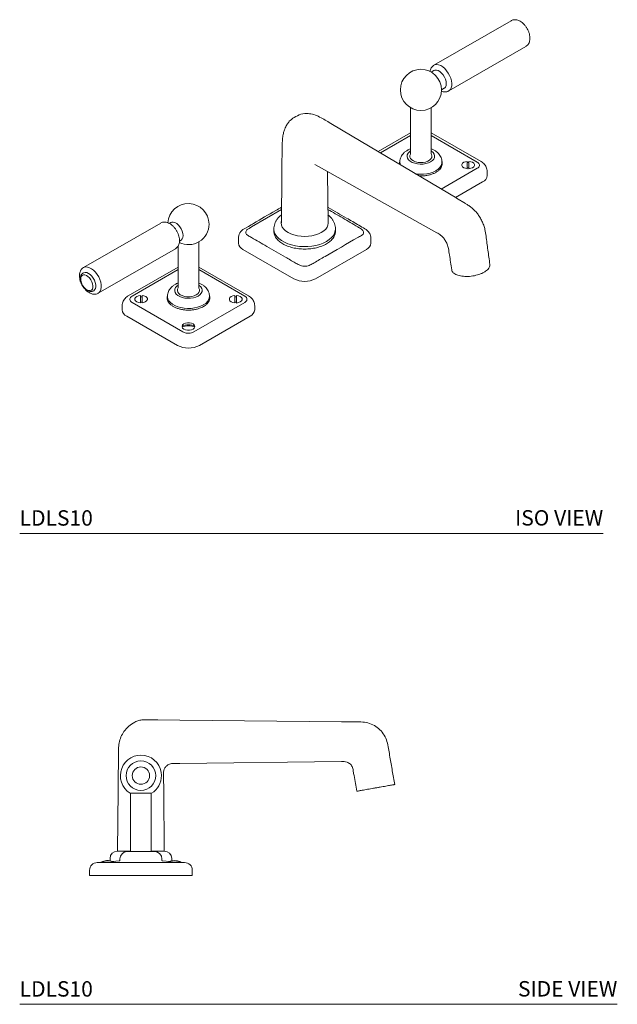
# Model space of a CAD drawing. Units: inches. Extents: x 2.1 to 38.5, y 14.4 to 38.4.
# Drawn here: x 24 to 38.5, y 14.4 to 38.4 of the extents above; entities that cross this region are included whole.
import ezdxf

# ---------------------------------------------------------------- set-up
doc = ezdxf.new("R2010")
doc.units = ezdxf.units.IN
doc.header["$MEASUREMENT"] = 0
doc.layers.add('A-PRODUCT', color=7, linetype='Continuous', lineweight=9)
doc.layers.add('WATERWORKS FITTINGS', color=7, linetype='Continuous', lineweight=9)
doc.styles.add('GOTHAM BOOK', font='GOTHMBOK.TTF', dxfattribs={"height": 0.5})

# ---------------------------------------------------------------- blocks, each defined once
blk = doc.blocks.new('L5LS10 SIDE')
at = {"layer": 'WATERWORKS FITTINGS', "linetype": 'Continuous', "lineweight": 15, "ltscale": 5}
for p, q in [((0.407, 3.786), (0.409, 3.786)), ((0.409, 3.786), (0.944, 3.781)), ((0.944, 3.781), (4.884, 3.738)), ((4.884, 3.738), (5.227, 3.738)), ((-0.557, 2.068), (-0.548, 3.077)), ((-0.548, 3.077), (-0.548, 3.077)), ((0.944, 2.726), (0.769, 2.724)), ((0.769, 2.724), (0.769, 2.724)), ((4.884, 2.77), (0.944, 2.726)), ((0.552, 2.399), (0.554, 2.068)), ((0.552, 2.399), (0.552, 2.399)), ((-0.57, 0.592), (-0.557, 2.068)), ((-0.261, 2), (0.259, 2)), ((-0.251, 2), (-0.251, 0.58)), ((0.249, 0.58), (0.249, 2)), ((0.554, 2.068), (0.567, 0.592)), ((-0.251, 0.592), (-0.574, 0.592)), ((0.333, 0.58), (-0.336, 0.58)), ((0.249, 0.592), (0.572, 0.592)), ((-0.969, 0.325), (-0.965, 0.32)), ((-0.656, 0.325), (-0.969, 0.325)), ((-0.875, 0.312), (0.875, 0.312)), ((-0.751, 0.415), (-0.751, 0.357)), ((-0.52, 0.359), (-0.7, 0.343)), ((-0.513, 0.403), (-0.513, 0.367)), ((0.511, 0.367), (0.511, 0.403)), ((0.716, 0.342), (0.52, 0.359)), ((0.968, 0.325), (0.677, 0.325)), ((0.749, 0.357), (0.749, 0.415)), ((0.965, 0.32), (0.968, 0.325)), ((-1.25, 0), (-1.25, 0.125)), ((-0.875, 0), (-1.25, 0)), ((0.875, 0), (-0.875, 0)), ((1.25, 0), (0.875, 0)), ((1.25, 0.125), (1.25, 0))]:
    blk.add_line(p, q, dxfattribs=at)
at = {"layer": 'WATERWORKS FITTINGS', "linetype": 'Continuous', "lineweight": 15, "ltscale": 25}
for radius in [0.36, 0.211]:
    blk.add_circle((-0.001, 2.428), radius, dxfattribs=at)
for centre, radius, start, end in [((-0.001, 2.428), 0.5, 0, 238.6889), ((-0.001, 2.428), 0.5, 301.3111, 0), ((-0.574, 0.415), 0.177, 90, 180), ((-0.336, 0.403), 0.177, 90, 180), ((0.333, 0.403), 0.177, 0, 90), ((0.572, 0.415), 0.177, 0, 90), ((-1.063, 0.125), 0.188, 90, 180), ((-0.812, 0.022), 0.34, 93.9798, 117.2918), ((-0.812, 0.022), 0.34, 62.7082, 93.9798), ((-0.522, 0.367), 0.00866, 283.5646, 357.447), ((0.45, 0.329), 0.0712, 26.9126, 31.4711), ((0.52, 0.366), 0.00781, 217.2246, 228.8914), ((0.52, 0.366), 0.00781, 228.8914, 269.5654), ((0.82, 0.069), 0.293, 81.4827, 119.2107), ((0.812, 0.022), 0.34, 62.7082, 81.391), ((1.062, 0.125), 0.188, 0, 90)]:
    blk.add_arc(centre, radius, start, end, dxfattribs=at)
at = {"layer": 'WATERWORKS FITTINGS', "linetype": 'Continuous', "lineweight": 15, "ltscale": 5}
for points, knots in [([(-0.548, 3.077), (-0.544, 3.127), (-0.538, 3.227), (-0.49, 3.371), (-0.413, 3.509), (-0.302, 3.638), (-0.202, 3.701), (-0.152, 3.732)], [0, 0, 0, 0, 0.186722, 0.373439, 0.560157, 0.780077, 1, 1, 1, 1]), ([(-0.152, 3.732), (-0.119, 3.746), (-0.054, 3.774), (0.051, 3.791), (0.205, 3.787), (0.323, 3.786), (0.407, 3.786)], [0, 0, 0, 0, 0.186499, 0.372998, 0.559718, 1, 1, 1, 1]), ([(5.227, 3.738), (5.283, 3.738), (5.397, 3.737), (5.565, 3.707), (5.72, 3.631), (5.849, 3.52), (5.948, 3.379), (6.02, 3.162), (6.054, 2.881), (6.118, 2.547), (6.156, 2.324), (6.176, 2.212)], [0, 0, 0, 0, 0.0834293, 0.1666306, 0.2498272, 0.3330227, 0.4162201, 0.4994211, 0.666278, 0.833139, 1, 1, 1, 1]), ([(0.605, 2.648), (0.591, 2.628), (0.562, 2.588), (0.546, 2.5), (0.55, 2.437), (0.552, 2.399)], [0, 0, 0, 0, 0.279436, 0.558873, 1, 1, 1, 1]), ([(0.769, 2.724), (0.734, 2.719), (0.671, 2.71), (0.625, 2.667), (0.605, 2.648)], [0, 0, 0, 0, 0.559123, 1, 1, 1, 1]), ([(5.014, 2.757), (4.99, 2.763), (4.947, 2.773), (4.904, 2.771), (4.884, 2.77)], [0, 0, 0, 0, 0.558909, 1, 1, 1, 1]), ([(5.253, 2.049), (5.231, 2.177), (5.203, 2.337), (5.167, 2.529), (5.155, 2.626), (5.101, 2.713), (5.043, 2.742), (5.014, 2.757)], [0, 0, 0, 0, 0.501084, 0.626355, 0.751431, 0.875715, 1, 1, 1, 1]), ([(6.176, 2.212), (6.174, 2.212), (6.172, 2.211), (6.152, 2.208), (6.121, 2.202), (6.078, 2.195), (6.024, 2.185), (5.962, 2.174), (5.893, 2.162), (5.819, 2.149), (5.741, 2.135), (5.663, 2.121), (5.586, 2.108), (5.514, 2.095), (5.446, 2.083), (5.386, 2.073), (5.336, 2.064), (5.297, 2.057), (5.269, 2.052), (5.255, 2.05), (5.253, 2.049), (5.253, 2.049)], [0, 0, 0, 0, 0.05218, 0.105859, 0.158531, 0.212651, 0.266454, 0.321981, 0.373652, 0.42667, 0.48096, 0.53699, 0.58872, 0.641835, 0.695688, 0.751148, 0.803859, 0.858122, 0.910736, 0.964792, 1, 1, 1, 1]), ([(-0.336, 0.592), (-0.348, 0.592), (-0.374, 0.592), (-0.408, 0.592), (-0.451, 0.592), (-0.487, 0.592), (-0.516, 0.592), (-0.541, 0.592), (-0.558, 0.592), (-0.568, 0.592), (-0.569, 0.592), (-0.57, 0.592)], [0, 0, 0, 0, 0.086968, 0.180092, 0.267581, 0.445591, 0.53627, 0.624033, 0.80238, 0.89319, 1, 1, 1, 1]), ([(0.567, 0.592), (0.567, 0.592), (0.566, 0.592), (0.56, 0.592), (0.549, 0.592), (0.535, 0.592), (0.511, 0.592), (0.48, 0.592), (0.442, 0.592), (0.411, 0.592), (0.377, 0.592), (0.352, 0.592), (0.34, 0.592)], [0, 0, 0, 0, 0.089792, 0.18025, 0.272733, 0.365884, 0.455665, 0.638163, 0.731116, 0.821815, 0.913217, 1, 1, 1, 1]), ([(-0.965, 0.32), (-0.968, 0.32), (-1.004, 0.317), (-1.034, 0.315), (-1.063, 0.313)], [0, 0, 0, 0, 0.068968, 1, 1, 1, 1]), ([(-1.063, 0.312), (-1.062, 0.312), (-1.061, 0.312), (-1.053, 0.312), (-1.04, 0.312), (-1.022, 0.312), (-1, 0.312), (-0.975, 0.312), (-0.946, 0.312), (-0.92, 0.312), (-0.896, 0.312), (-0.882, 0.312), (-0.875, 0.312)], [0, 0, 0, 0, 0.1062181, 0.2155181, 0.3214383, 0.4304115, 0.5367705, 0.6463246, 0.7515745, 0.8598634, 0.9295125, 1, 1, 1, 1]), ([(0.875, 0.312), (0.885, 0.312), (0.907, 0.312), (0.937, 0.312), (0.966, 0.312), (0.993, 0.312), (1.016, 0.312), (1.035, 0.312), (1.049, 0.312), (1.058, 0.312), (1.062, 0.312), (1.062, 0.312), (1.062, 0.312)], [0, 0, 0, 0, 0.106218, 0.215518, 0.321438, 0.430411, 0.536771, 0.646325, 0.751574, 0.859863, 0.929513, 1, 1, 1, 1]), ([(1.062, 0.313), (1.034, 0.315), (1.004, 0.317), (0.968, 0.32), (0.965, 0.32)], [0, 0, 0, 0, 0.931032, 1, 1, 1, 1])]:
    blk.add_open_spline(points, degree=3, knots=knots, dxfattribs=at)
blk = doc.blocks.new('L5LS10 ISO')
at = {"layer": 'A-PRODUCT', "ltscale": 5}
for p, q in [((6.714, 8.02), (4.835, 6.935)), ((5.195, 6.311), (7.074, 7.396)), ((4.834, 6.808), (4.769, 6.77)), ((5.019, 6.337), (5.084, 6.375)), ((4.269, 5.904), (4.269, 4.783)), ((4.769, 4.783), (4.769, 5.904)), ((2.624, 5.344), (2.288, 5.544)), ((5.389, 3.698), (2.624, 5.344)), ((4.269, 5.292), (3.478, 4.835)), ((5.982, 4.591), (4.769, 5.292)), ((1.144, 5.057), (1.134, 4.309)), ((4.269, 5.228), (3.532, 4.803)), ((5.889, 4.582), (4.769, 5.228)), ((4.007, 4.579), (4.007, 4.549)), ((1.935, 4.519), (2.097, 4.43)), ((2.097, 4.43), (4.905, 2.859)), ((2.246, 4.309), (2.245, 4.347)), ((4.007, 4.549), (4.011, 4.518)), ((5.012, 3.922), (5.889, 4.429)), ((5.687, 4.419), (5.687, 4.412)), ((6.131, 4.25), (6.131, 4.352)), ((1.134, 4.308), (1.122, 3.103)), ((2.259, 3.102), (2.246, 4.308)), ((5.36, 3.715), (6.021, 4.097)), ((5.606, 3.57), (5.387, 3.699)), ((-1.814, 3.097), (-3.693, 2.012)), ((-1.569, 3.111), (-1.608, 3.089)), ((0.94, 2.956), (0.94, 2.896)), ((2.44, 2.896), (2.44, 2.956)), ((-1.358, 2.655), (-1.319, 2.678)), ((-0.888, 1.517), (-0.888, 2.638)), ((0.078, 2.718), (0.078, 2.609)), ((0.278, 2.821), (0.312, 2.793)), ((3.303, 2.609), (3.303, 2.718)), ((-3.333, 1.388), (-1.454, 2.473)), ((-1.388, 2.54), (-1.388, 1.517)), ((0.188, 2.456), (1.425, 1.742)), ((1.955, 1.742), (3.193, 2.456)), ((-1.388, 2.026), (-2.602, 1.325)), ((-1.388, 1.963), (-2.508, 1.316)), ((0.325, 1.325), (-0.888, 2.026)), ((0.232, 1.316), (-0.888, 1.963)), ((-3.694, 1.884), (-3.708, 1.876)), ((-3.458, 1.443), (-3.444, 1.451)), ((-2.751, 1.086), (-2.751, 0.984)), ((-2.508, 1.163), (-1.271, 0.449)), ((-1.006, 0.449), (0.232, 1.163)), ((0.03, 1.154), (0.03, 1.146)), ((0.474, 0.984), (0.474, 1.086)), ((-1.403, 0.117), (-2.641, 0.831)), ((0.364, 0.831), (-0.873, 0.117))]:
    blk.add_line(p, q, dxfattribs=at)
at = {"layer": 'A-PRODUCT', "ltscale": 5, "flags": 128}
for points in [[(4.833, 6.935), (4.861, 6.947), (4.904, 6.952), (4.95, 6.945), (5, 6.926), (5.05, 6.895), (5.098, 6.853), (5.144, 6.803), (5.184, 6.746), (5.218, 6.684), (5.244, 6.62)], [(4.834, 6.808), (4.859, 6.817), (4.896, 6.818), (4.938, 6.806), (4.98, 6.782), (5.022, 6.746), (5.059, 6.701), (5.091, 6.65), (5.116, 6.596), (5.131, 6.541), (5.136, 6.489), (5.131, 6.443), (5.116, 6.406), (5.091, 6.38), (5.084, 6.375)], [(5.244, 6.62), (5.261, 6.555), (5.269, 6.494), (5.267, 6.437), (5.255, 6.388), (5.235, 6.348), (5.205, 6.318), (5.196, 6.312)], [(4.769, 4.852), (4.779, 4.845), (4.817, 4.811), (4.842, 4.773), (4.853, 4.734), (4.849, 4.693), (4.831, 4.654), (4.799, 4.618), (4.755, 4.587), (4.701, 4.561), (4.638, 4.543), (4.571, 4.533), (4.501, 4.53), (4.432, 4.537), (4.367, 4.551), (4.308, 4.573), (4.258, 4.602), (4.22, 4.636), (4.195, 4.673), (4.184, 4.713), (4.188, 4.754), (4.206, 4.793), (4.238, 4.829), (4.269, 4.852)], [(4.769, 4.782), (4.779, 4.764), (4.788, 4.728), (4.783, 4.692), (4.763, 4.658), (4.73, 4.627), (4.686, 4.601), (4.633, 4.582), (4.573, 4.571), (4.511, 4.568), (4.449, 4.573), (4.39, 4.586), (4.339, 4.607), (4.297, 4.634), (4.268, 4.666), (4.251, 4.701), (4.25, 4.737), (4.262, 4.772), (4.269, 4.782)], [(5.029, 4.58), (5.026, 4.542), (5.009, 4.494), (4.978, 4.449), (4.935, 4.407), (4.88, 4.37), (4.816, 4.338), (4.743, 4.313), (4.665, 4.296), (4.582, 4.286), (4.497, 4.284), (4.414, 4.29), (4.382, 4.294)], [(5.648, 4.419), (5.6, 4.428), (5.559, 4.444), (5.529, 4.467), (5.514, 4.494), (5.514, 4.523), (5.529, 4.55), (5.559, 4.574), (5.6, 4.59), (5.648, 4.598)], [(5.648, 4.419), (5.648, 4.454), (5.648, 4.486), (5.648, 4.514), (5.648, 4.539), (5.648, 4.56), (5.648, 4.577), (5.648, 4.59), (5.648, 4.598)], [(5.687, 4.598), (5.687, 4.59), (5.687, 4.577), (5.687, 4.56), (5.687, 4.539), (5.687, 4.514), (5.687, 4.486), (5.687, 4.454), (5.687, 4.419)], [(5.687, 4.598), (5.735, 4.59), (5.776, 4.574), (5.806, 4.55), (5.822, 4.523), (5.822, 4.494), (5.806, 4.467), (5.776, 4.444), (5.735, 4.428), (5.687, 4.412)], [(1.125, 3.426), (0.4, 3.005), (0.4, 3.005), (0.4, 3.005)], [(-1.319, 2.678), (-1.312, 2.682), (-1.288, 2.709), (-1.273, 2.746), (-1.268, 2.792), (-1.273, 2.844), (-1.288, 2.899), (-1.312, 2.953), (-1.344, 3.004), (-1.382, 3.049), (-1.423, 3.084), (-1.466, 3.109), (-1.507, 3.121), (-1.545, 3.12), (-1.569, 3.111)], [(1.12, 3.135), (1.117, 3.1), (1.124, 3.049), (1.145, 2.998), (1.18, 2.95), (1.227, 2.906), (1.285, 2.867), (1.353, 2.833), (1.43, 2.806), (1.513, 2.786), (1.601, 2.774), (1.69, 2.77), (1.78, 2.774), (1.867, 2.786), (1.95, 2.806), (2.027, 2.833), (2.095, 2.867)], [(2.22, 2.65), (2.143, 2.611), (2.058, 2.578), (1.965, 2.553), (1.868, 2.535), (1.767, 2.525), (1.665, 2.523), (1.563, 2.529), (1.463, 2.543), (1.368, 2.565), (1.279, 2.594), (1.197, 2.629), (1.125, 2.671), (1.063, 2.718), (1.013, 2.77), (0.975, 2.825), (0.951, 2.882), (0.941, 2.941), (0.94, 2.956)], [(2.095, 2.867), (2.154, 2.906), (2.201, 2.95), (2.235, 2.998), (2.256, 3.049), (2.259, 3.097), (2.259, 3.102)], [(2.44, 2.955), (2.436, 2.911), (2.419, 2.853), (2.388, 2.797), (2.344, 2.744), (2.288, 2.694), (2.22, 2.65)], [(-3.691, 2.013), (-3.682, 2.017), (-3.642, 2.028), (-3.597, 2.026), (-3.548, 2.011), (-3.498, 1.985), (-3.449, 1.947), (-3.402, 1.9), (-3.36, 1.846), (-3.323, 1.785), (-3.293, 1.722), (-3.273, 1.657), (-3.261, 1.594), (-3.259, 1.536), (-3.267, 1.483), (-3.284, 1.439), (-3.31, 1.405), (-3.334, 1.387)], [(-3.514, 1.718), (-3.488, 1.669), (-3.47, 1.619), (-3.462, 1.571), (-3.464, 1.527), (-3.477, 1.491), (-3.498, 1.466), (-3.527, 1.453), (-3.562, 1.453), (-3.6, 1.466), (-3.638, 1.491), (-3.675, 1.526), (-3.708, 1.569), (-3.734, 1.618), (-3.751, 1.668), (-3.759, 1.716), (-3.757, 1.76), (-3.745, 1.796), (-3.724, 1.821), (-3.695, 1.834), (-3.66, 1.834), (-3.622, 1.821), (-3.583, 1.797), (-3.546, 1.761), (-3.514, 1.718)], [(-3.694, 1.884), (-3.688, 1.887), (-3.653, 1.896), (-3.614, 1.891), (-3.571, 1.873), (-3.529, 1.844), (-3.489, 1.804), (-3.454, 1.756)], [(-3.454, 1.756), (-3.425, 1.703), (-3.405, 1.648), (-3.394, 1.594), (-3.393, 1.544), (-3.403, 1.502), (-3.422, 1.469), (-3.444, 1.451)], [(-0.902, 1.321), (-0.956, 1.296), (-1.018, 1.277), (-1.086, 1.267), (-1.156, 1.265), (-1.225, 1.271), (-1.29, 1.286), (-1.349, 1.308), (-1.398, 1.336), (-1.436, 1.37), (-1.462, 1.408), (-1.472, 1.448), (-1.469, 1.488), (-1.451, 1.527), (-1.419, 1.563), (-1.388, 1.586)], [(-0.947, 1.348), (-0.997, 1.325), (-1.053, 1.31), (-1.115, 1.302), (-1.177, 1.304), (-1.238, 1.313), (-1.293, 1.33), (-1.34, 1.354), (-1.376, 1.384), (-1.399, 1.417), (-1.408, 1.453), (-1.403, 1.489), (-1.388, 1.517)], [(-0.888, 1.517), (-0.887, 1.515), (-0.871, 1.48), (-0.869, 1.444), (-0.882, 1.409), (-0.908, 1.376), (-0.947, 1.348)], [(-0.888, 1.586), (-0.878, 1.579), (-0.84, 1.545), (-0.815, 1.508), (-0.804, 1.468), (-0.808, 1.428), (-0.826, 1.389), (-0.858, 1.353), (-0.902, 1.321)], [(-2.307, 1.154), (-2.355, 1.162), (-2.396, 1.178), (-2.426, 1.201), (-2.441, 1.229), (-2.441, 1.257), (-2.426, 1.285), (-2.396, 1.308), (-2.355, 1.324), (-2.307, 1.332)], [(-2.307, 1.154), (-2.307, 1.188), (-2.307, 1.22), (-2.307, 1.248), (-2.307, 1.274), (-2.307, 1.295), (-2.307, 1.312), (-2.307, 1.324), (-2.307, 1.332)], [(-2.268, 1.332), (-2.268, 1.324), (-2.268, 1.312), (-2.268, 1.295), (-2.268, 1.274), (-2.268, 1.248), (-2.268, 1.22), (-2.268, 1.188), (-2.268, 1.154)], [(-2.268, 1.332), (-2.22, 1.324), (-2.179, 1.308), (-2.149, 1.285), (-2.133, 1.257), (-2.132, 1.235)], [(-0.776, 1.104), (-0.841, 1.073), (-0.914, 1.048), (-0.992, 1.03), (-1.075, 1.02), (-1.159, 1.018), (-1.243, 1.024), (-1.324, 1.038), (-1.4, 1.059), (-1.469, 1.088), (-1.529, 1.122), (-1.578, 1.162), (-1.615, 1.206), (-1.639, 1.252), (-1.648, 1.301), (-1.649, 1.312)], [(-0.009, 1.154), (-0.057, 1.162), (-0.098, 1.178), (-0.128, 1.201), (-0.143, 1.229), (-0.143, 1.257), (-0.128, 1.285), (-0.098, 1.308), (-0.057, 1.324), (-0.009, 1.332)], [(-0.009, 1.154), (-0.009, 1.188), (-0.009, 1.22), (-0.009, 1.248), (-0.009, 1.274), (-0.009, 1.295), (-0.009, 1.312), (-0.009, 1.324), (-0.009, 1.332)], [(0.03, 1.332), (0.03, 1.324), (0.03, 1.312), (0.03, 1.295), (0.03, 1.274), (0.03, 1.248), (0.03, 1.22), (0.03, 1.188), (0.03, 1.154)], [(0.03, 1.332), (0.078, 1.324), (0.119, 1.308), (0.149, 1.285), (0.165, 1.257), (0.165, 1.229), (0.149, 1.201), (0.119, 1.178), (0.078, 1.162), (0.03, 1.146)], [(-1.293, 0.591), (-1.279, 0.619), (-1.251, 0.642), (-1.211, 0.66), (-1.163, 0.669), (-1.113, 0.669), (-1.066, 0.66), (-1.026, 0.642), (-0.998, 0.619), (-0.984, 0.591)], [(-0.984, 0.569), (-0.998, 0.541), (-1.026, 0.517), (-1.066, 0.5), (-1.113, 0.491), (-1.163, 0.491), (-1.211, 0.5), (-1.251, 0.517), (-1.279, 0.541), (-1.293, 0.569)]]:
    blk.add_lwpolyline(points, dxfattribs=at)
at = {"layer": 'A-PRODUCT', "ltscale": 25}
blk.add_circle((4.519, 6.337), 0.5, dxfattribs=at)
for centre, radius, start, end in [((4.186, 4.58), 0.179, 180.2345, 202.1481), ((5.668, 4.334), 0.234, 85.2141, 94.7859), ((5.668, 4.204), 0.234, 85.2141, 94.7859), ((5.943, 4.269), 0.189, 294.3747, 354.3052), ((-1.138, 3.071), 0.5, 0, 176.6531), ((-1.138, 3.071), 0.5, 243.4749, 0), ((0.265, 2.628), 0.189, 185.6948, 245.6253), ((3.115, 2.628), 0.189, 294.3747, 354.3052), ((1.69, 2.253), 0.576, 242.6097, 297.3903), ((-2.287, 1.068), 0.234, 85.2135, 94.7865), ((-2.267, 1.307), 0.153, 269.6966, 332.0912), ((-0.882, 1.337), 0.256, 294.4261, 354.5305), ((0.011, 1.068), 0.234, 85.2141, 94.7859), ((-2.563, 1.003), 0.189, 185.6947, 245.6254), ((-2.287, 0.938), 0.234, 85.2135, 94.7865), ((0.011, 0.938), 0.234, 85.2141, 94.7859), ((0.286, 1.003), 0.189, 294.3747, 354.3052), ((-1.138, 0.214), 0.407, 67.6587, 112.3414), ((-1.138, 0.192), 0.407, 67.6585, 112.3415), ((-1.138, 0.629), 0.576, 242.6097, 297.3903)]:
    blk.add_arc(centre, radius, start, end, dxfattribs=at)
at = {"layer": 'A-PRODUCT'}
for centre, radius, start, end in [((0.335, 2.725), 0.258, 116.2567, 181.6258), ((0.34, 2.874), 0.0817, 124.696, 220.1043)]:
    blk.add_arc(centre, radius, start, end, dxfattribs=at)
at = {"layer": 'A-PRODUCT', "ltscale": 5}
for points, knots in [([(7.148, 7.73), (7.144, 7.741), (7.132, 7.773), (7.107, 7.824), (7.071, 7.881), (7.028, 7.932), (6.981, 7.975), (6.93, 8.01), (6.878, 8.034), (6.827, 8.045), (6.78, 8.044), (6.741, 8.035), (6.721, 8.023), (6.713, 8.018)], [0, 0, 0, 0, 0.055284, 0.157715, 0.260164, 0.363046, 0.466854, 0.572169, 0.679198, 0.773009, 0.862046, 0.947875, 1, 1, 1, 1]), ([(7.074, 7.398), (7.08, 7.401), (7.1, 7.411), (7.126, 7.44), (7.151, 7.479), (7.166, 7.526), (7.173, 7.58), (7.17, 7.638), (7.161, 7.689), (7.151, 7.72), (7.148, 7.73)], [0, 0, 0, 0, 0.058879, 0.193651, 0.327954, 0.466976, 0.613545, 0.766725, 0.922871, 1, 1, 1, 1]), ([(4.834, 6.933), (4.828, 6.93), (4.808, 6.92), (4.782, 6.892), (4.758, 6.851), (4.744, 6.813), (4.742, 6.787), (4.741, 6.779)], [0, 0, 0, 0, 0.108501, 0.358531, 0.607813, 0.865974, 1, 1, 1, 1]), ([(5.014, 6.308), (5.02, 6.305), (5.042, 6.294), (5.081, 6.288), (5.128, 6.288), (5.167, 6.296), (5.188, 6.309), (5.196, 6.314)], [0, 0, 0, 0, 0.0997763, 0.3615449, 0.6099728, 0.849353, 1, 1, 1, 1]), ([(1.737, 5.764), (1.618, 5.776), (1.369, 5.632), (1.303, 5.559), (1.26, 5.495), (1.228, 5.438), (1.201, 5.377), (1.174, 5.296), (1.151, 5.186), (1.147, 5.103), (1.145, 5.056)], [0, 0, 0, 0, 0.159676, 0.29224, 0.396891, 0.472661, 0.555424, 0.669859, 0.817548, 1, 1, 1, 1]), ([(2.286, 5.545), (2.243, 5.57), (2.157, 5.62), (2.022, 5.696), (1.883, 5.752), (1.785, 5.76), (1.737, 5.764)], [0, 0, 0, 0, 0.263143, 0.520561, 0.767613, 1, 1, 1, 1]), ([(4.193, 4.869), (4.181, 4.861), (4.15, 4.842), (4.106, 4.805), (4.065, 4.758), (4.034, 4.706), (4.014, 4.65), (4.005, 4.606), (4.007, 4.582), (4.008, 4.579)], [0, 0, 0, 0, 0.116653, 0.298551, 0.471851, 0.637705, 0.798553, 0.973048, 1, 1, 1, 1]), ([(4.269, 4.904), (4.248, 4.896), (4.222, 4.885), (4.199, 4.872), (4.193, 4.869)], [0, 0, 0, 0, 0.780874, 1, 1, 1, 1]), ([(5.029, 4.58), (5.029, 4.588), (5.03, 4.616), (5.019, 4.663), (4.997, 4.718), (4.965, 4.768), (4.923, 4.814), (4.871, 4.854), (4.819, 4.884), (4.782, 4.898), (4.769, 4.903)], [0, 0, 0, 0, 0.057192, 0.193231, 0.327516, 0.463289, 0.60359, 0.750692, 0.905054, 1, 1, 1, 1]), ([(4.002, 4.523), (4.001, 4.53), (3.997, 4.554), (4, 4.579), (4.008, 4.596), (4.008, 4.596)], [0, 0, 0, 0, 0.289792, 0.976413, 1, 1, 1, 1]), ([(5.029, 4.592), (5.031, 4.585), (5.039, 4.563), (5.038, 4.523), (5.026, 4.473), (4.998, 4.424), (4.957, 4.38), (4.916, 4.349), (4.871, 4.322), (4.82, 4.297), (4.745, 4.271), (4.662, 4.253), (4.576, 4.244), (4.511, 4.242), (4.476, 4.245), (4.469, 4.245)], [0, 0, 0, 0, 0.035217, 0.126078, 0.218249, 0.310422, 0.402573, 0.494725, 0.518947, 0.611098, 0.703247, 0.795417, 0.887586, 0.979758, 1, 1, 1, 1]), ([(5.889, 4.429), (5.902, 4.438), (5.929, 4.457), (5.946, 4.493), (5.942, 4.53), (5.921, 4.561), (5.898, 4.576), (5.889, 4.582)], [0, 0, 0, 0, 0.215461, 0.430309, 0.646137, 0.859613, 1, 1, 1, 1]), ([(6.129, 4.352), (6.13, 4.36), (6.131, 4.387), (6.12, 4.431), (6.098, 4.48), (6.067, 4.523), (6.029, 4.561), (5.998, 4.581), (5.982, 4.591)], [0, 0, 0, 0, 0.084308, 0.269749, 0.450078, 0.629996, 0.814235, 1, 1, 1, 1]), ([(1.126, 3.482), (1.079, 3.455), (0.851, 3.327), (0.596, 3.178), (0.387, 3.053), (0.221, 2.956)], [0, 0, 0, 0, 0.183925, 0.887133, 1, 1, 1, 1]), ([(3.157, 2.955), (3.108, 2.984), (2.958, 3.075), (2.66, 3.246), (2.408, 3.392), (2.257, 3.479), (2.255, 3.48)], [0, 0, 0, 0, 0.161763, 0.495243, 0.993471, 1, 1, 1, 1]), ([(2.98, 3.005), (2.98, 3.005), (2.858, 3.077), (2.619, 3.219), (2.376, 3.358), (2.255, 3.427)], [0, 0, 0, 0, 0.0000023, 0.5059575, 1, 1, 1, 1]), ([(6.196, 2.088), (6.188, 2.148), (6.172, 2.265), (6.148, 2.439), (6.125, 2.609), (6.102, 2.775), (6.086, 2.916), (6.049, 3.041), (6.007, 3.143), (5.954, 3.239), (5.894, 3.328), (5.826, 3.405), (5.755, 3.471), (5.681, 3.521), (5.633, 3.553), (5.608, 3.568)], [0, 0, 0, 0, 0.111164, 0.219822, 0.326118, 0.430187, 0.532036, 0.594378, 0.655526, 0.715359, 0.774127, 0.831932, 0.888759, 0.944654, 1, 1, 1, 1]), ([(-1.455, 2.472), (-1.443, 2.48), (-1.418, 2.497), (-1.39, 2.533), (-1.369, 2.577), (-1.358, 2.627), (-1.355, 2.682), (-1.362, 2.742), (-1.378, 2.805), (-1.403, 2.866), (-1.436, 2.925), (-1.475, 2.98), (-1.519, 3.028), (-1.569, 3.068), (-1.621, 3.099), (-1.674, 3.117), (-1.724, 3.122), (-1.77, 3.117), (-1.796, 3.105), (-1.809, 3.099)], [0, 0, 0, 0, 0.051262, 0.104778, 0.159122, 0.216034, 0.275987, 0.337971, 0.400401, 0.462603, 0.524644, 0.586801, 0.649326, 0.712571, 0.776834, 0.841896, 0.897268, 0.9501, 1, 1, 1, 1]), ([(1.124, 3.293), (1.119, 3.29), (1.09, 3.27), (1.05, 3.229), (1.004, 3.17), (0.971, 3.11), (0.95, 3.046), (0.94, 2.994), (0.941, 2.964), (0.941, 2.957)], [0, 0, 0, 0, 0.042193, 0.24834, 0.426971, 0.599126, 0.766323, 0.945461, 1, 1, 1, 1]), ([(2.44, 2.955), (2.44, 2.955), (2.442, 2.978), (2.435, 3.023), (2.418, 3.089), (2.388, 3.15), (2.348, 3.208), (2.304, 3.256), (2.27, 3.282), (2.257, 3.293)], [0, 0, 0, 0, 0.001426, 0.17397, 0.344812, 0.516739, 0.69274, 0.875037, 1, 1, 1, 1]), ([(0.4, 3.005), (0.4, 3.005), (0.383, 2.994), (0.366, 2.983), (0.294, 2.941)], [0, 0, 0, 0, 0.000032, 1, 1, 1, 1]), ([(0.94, 2.896), (0.943, 2.868), (0.949, 2.811), (0.993, 2.73), (1.062, 2.654), (1.156, 2.588), (1.271, 2.534), (1.401, 2.494), (1.543, 2.469), (1.69, 2.461), (1.837, 2.469), (1.979, 2.494), (2.11, 2.533), (2.184, 2.571), (2.22, 2.59)], [0, 0, 0, 0, 0.083333, 0.166667, 0.25, 0.333333, 0.416667, 0.5, 0.583333, 0.666667, 0.75, 0.833333, 0.916667, 1, 1, 1, 1]), ([(2.22, 2.59), (2.253, 2.611), (2.319, 2.654), (2.387, 2.73), (2.432, 2.811), (2.437, 2.868), (2.44, 2.896)], [0, 0, 0, 0, 0.25, 0.5, 0.75, 1, 1, 1, 1]), ([(3.069, 2.95), (3.039, 2.969), (3.009, 2.987), (2.98, 3.005), (2.98, 3.005)], [0, 0, 0, 0, 0.9999815, 1, 1, 1, 1]), ([(3.069, 2.793), (3.078, 2.799), (3.101, 2.815), (3.122, 2.846), (3.126, 2.883), (3.109, 2.92), (3.082, 2.94), (3.069, 2.95)], [0, 0, 0, 0, 0.140951, 0.355695, 0.570892, 0.785872, 1, 1, 1, 1]), ([(3.301, 2.719), (3.301, 2.734), (3.3, 2.767), (3.285, 2.815), (3.26, 2.863), (3.225, 2.904), (3.19, 2.935), (3.165, 2.95), (3.156, 2.955)], [0, 0, 0, 0, 0.151782, 0.336619, 0.516281, 0.702142, 0.890212, 1, 1, 1, 1]), ([(0.312, 2.793), (0.341, 2.776), (0.371, 2.759), (0.4, 2.742), (0.4, 2.742)], [0, 0, 0, 0, 0.9999815, 1, 1, 1, 1]), ([(0.4, 2.742), (0.4, 2.742), (0.522, 2.673), (0.794, 2.512), (1.149, 2.307), (1.383, 2.175), (1.462, 2.128), (1.462, 2.128)], [0, 0, 0, 0, 0.000002, 0.346134, 0.775895, 0.999998, 1, 1, 1, 1]), ([(1.918, 2.128), (1.918, 2.128), (2.006, 2.181), (2.365, 2.382), (2.715, 2.593), (2.98, 2.742), (2.98, 2.742)], [0, 0, 0, 0, 0.000002, 0.249548, 0.999998, 1, 1, 1, 1]), ([(2.98, 2.742), (2.98, 2.742), (3.009, 2.759), (3.039, 2.776), (3.069, 2.793)], [0, 0, 0, 0, 0.0000185, 1, 1, 1, 1]), ([(4.905, 2.859), (4.921, 2.851), (4.954, 2.834), (4.988, 2.808), (5.005, 2.795)], [0, 0, 0, 0, 0.498232, 1, 1, 1, 1]), ([(5.005, 2.796), (5.023, 2.78), (5.061, 2.745), (5.117, 2.672), (5.161, 2.577), (5.193, 2.457), (5.215, 2.313), (5.24, 2.141), (5.258, 2.021), (5.268, 1.958)], [0, 0, 0, 0, 0.082511, 0.174681, 0.277561, 0.394562, 0.574952, 0.777546, 1, 1, 1, 1]), ([(-3.689, 2.013), (-3.691, 2.013), (-3.707, 2.006), (-3.731, 1.984), (-3.752, 1.958), (-3.766, 1.934), (-3.778, 1.908), (-3.789, 1.863), (-3.793, 1.808), (-3.787, 1.748), (-3.771, 1.686), (-3.753, 1.637), (-3.739, 1.611), (-3.735, 1.605)], [0, 0, 0, 0, 0.012704, 0.125798, 0.236429, 0.250208, 0.326458, 0.445767, 0.56968, 0.698178, 0.827886, 0.957152, 1, 1, 1, 1]), ([(1.462, 2.128), (1.462, 2.128), (1.493, 2.111), (1.524, 2.094), (1.554, 2.076)], [0, 0, 0, 0, 0.0000185, 1, 1, 1, 1]), ([(1.554, 2.076), (1.565, 2.071), (1.592, 2.057), (1.646, 2.044), (1.712, 2.042), (1.776, 2.052), (1.809, 2.068), (1.826, 2.076)], [0, 0, 0, 0, 0.140951, 0.355695, 0.570892, 0.785872, 1, 1, 1, 1]), ([(1.826, 2.076), (1.857, 2.094), (1.887, 2.111), (1.918, 2.128), (1.918, 2.128)], [0, 0, 0, 0, 0.9999815, 1, 1, 1, 1]), ([(6.058, 1.902), (6.039, 1.892), (6, 1.871), (5.91, 1.837), (5.808, 1.811), (5.703, 1.799), (5.6, 1.795), (5.502, 1.804), (5.418, 1.825), (5.347, 1.853), (5.297, 1.893), (5.272, 1.932), (5.27, 1.951), (5.27, 1.958)], [0, 0, 0, 0, 0.072054, 0.146179, 0.293145, 0.367441, 0.444116, 0.588218, 0.663185, 0.740556, 0.884863, 0.959227, 1, 1, 1, 1]), ([(6.194, 2.088), (6.195, 2.083), (6.199, 2.065), (6.191, 2.034), (6.164, 1.984), (6.117, 1.938), (6.07, 1.909), (6.058, 1.902)], [0, 0, 0, 0, 0.087588, 0.281161, 0.480431, 0.87086, 1, 1, 1, 1]), ([(-3.707, 1.875), (-3.716, 1.87), (-3.735, 1.857), (-3.755, 1.827), (-3.768, 1.789), (-3.773, 1.745), (-3.768, 1.696), (-3.754, 1.644), (-3.731, 1.593), (-3.702, 1.545), (-3.667, 1.503), (-3.627, 1.468), (-3.585, 1.442), (-3.542, 1.428), (-3.503, 1.427), (-3.474, 1.433), (-3.461, 1.442), (-3.458, 1.445)], [0, 0, 0, 0, 0.055695, 0.120563, 0.187069, 0.257287, 0.330293, 0.403928, 0.477329, 0.550632, 0.624166, 0.698249, 0.773297, 0.849399, 0.914868, 0.977633, 1, 1, 1, 1]), ([(-3.698, 1.542), (-3.691, 1.532), (-3.671, 1.502), (-3.632, 1.461), (-3.584, 1.42), (-3.531, 1.388), (-3.479, 1.369), (-3.428, 1.362), (-3.381, 1.368), (-3.349, 1.377), (-3.335, 1.387), (-3.334, 1.388)], [0, 0, 0, 0, 0.077497, 0.213344, 0.35068, 0.49019, 0.631649, 0.752767, 0.868136, 0.992891, 1, 1, 1, 1]), ([(-1.388, 1.638), (-1.396, 1.635), (-1.429, 1.624), (-1.479, 1.596), (-1.535, 1.555), (-1.579, 1.509), (-1.614, 1.459), (-1.637, 1.405), (-1.649, 1.355), (-1.649, 1.324), (-1.649, 1.312)], [0, 0, 0, 0, 0.052766, 0.220942, 0.372054, 0.516508, 0.654344, 0.787343, 0.917616, 1, 1, 1, 1]), ([(-0.627, 1.313), (-0.628, 1.33), (-0.629, 1.367), (-0.645, 1.421), (-0.672, 1.474), (-0.709, 1.522), (-0.754, 1.565), (-0.81, 1.603), (-0.856, 1.627), (-0.884, 1.637), (-0.888, 1.638)], [0, 0, 0, 0, 0.115652, 0.250242, 0.384397, 0.52134, 0.66388, 0.813679, 0.970159, 1, 1, 1, 1]), ([(-2.602, 1.325), (-2.614, 1.318), (-2.643, 1.3), (-2.681, 1.264), (-2.715, 1.22), (-2.738, 1.171), (-2.75, 1.126), (-2.749, 1.097), (-2.749, 1.087)], [0, 0, 0, 0, 0.146395, 0.342378, 0.529508, 0.711392, 0.890709, 1, 1, 1, 1]), ([(-2.508, 1.316), (-2.522, 1.307), (-2.549, 1.288), (-2.566, 1.251), (-2.562, 1.215), (-2.54, 1.184), (-2.517, 1.169), (-2.508, 1.163)], [0, 0, 0, 0, 0.215461, 0.430309, 0.646137, 0.859613, 1, 1, 1, 1]), ([(-0.771, 1.065), (-0.802, 1.05), (-0.854, 1.023), (-0.943, 0.998), (-1.027, 0.983), (-1.114, 0.976), (-1.201, 0.978), (-1.287, 0.989), (-1.369, 1.007), (-1.444, 1.033), (-1.511, 1.067), (-1.567, 1.106), (-1.611, 1.15), (-1.641, 1.197), (-1.657, 1.247), (-1.66, 1.291), (-1.651, 1.317), (-1.648, 1.328)], [0, 0, 0, 0, 0.0918031, 0.158604, 0.2254041, 0.2922152, 0.3590239, 0.4258282, 0.4926331, 0.5594246, 0.6262169, 0.6930094, 0.7598013, 0.8266078, 0.8934139, 0.9592713, 1, 1, 1, 1]), ([(-0.628, 1.33), (-0.62, 1.312), (-0.617, 1.276), (-0.624, 1.225), (-0.647, 1.176), (-0.684, 1.13), (-0.726, 1.093), (-0.759, 1.073), (-0.771, 1.065)], [0, 0, 0, 0, 0.19513, 0.36919, 0.543258, 0.717284, 0.891311, 1, 1, 1, 1]), ([(0.232, 1.163), (0.245, 1.172), (0.272, 1.191), (0.289, 1.228), (0.285, 1.264), (0.264, 1.295), (0.241, 1.31), (0.232, 1.316)], [0, 0, 0, 0, 0.215461, 0.430309, 0.646138, 0.859612, 1, 1, 1, 1]), ([(0.473, 1.086), (0.473, 1.095), (0.474, 1.121), (0.463, 1.165), (0.442, 1.214), (0.41, 1.258), (0.372, 1.296), (0.341, 1.315), (0.325, 1.325)], [0, 0, 0, 0, 0.084307, 0.269748, 0.450078, 0.629996, 0.814235, 1, 1, 1, 1]), ([(-1.271, 0.449), (-1.254, 0.441), (-1.222, 0.425), (-1.159, 0.416), (-1.095, 0.418), (-1.042, 0.43), (-1.016, 0.443), (-1.006, 0.449)], [0, 0, 0, 0, 0.215461, 0.430309, 0.646137, 0.859613, 1, 1, 1, 1])]:
    blk.add_open_spline(points, degree=3, knots=knots, dxfattribs=at)

msp = doc.modelspace()

# ---------------------------------------------------------------- linework, layer by layer
at = {"layer": 'WATERWORKS FITTINGS'}
for p, q in [((23.959, 25.879), (38.158, 25.879)), ((23.959, 14.421), (38.502, 14.421))]:
    msp.add_line(p, q, dxfattribs=at)

# ---------------------------------------------------------------- block references
for name, p in [('L5LS10 ISO', (29.204, 30.333)), ('L5LS10 SIDE', (26.91, 17.556))]:
    msp.add_blockref(name, p, dxfattribs=at)

# ---------------------------------------------------------------- texts
at = {"layer": 'WATERWORKS FITTINGS', "style": 'GOTHAM BOOK'}
for p in [(23.959, 26.067), (23.959, 14.608)]:
    msp.add_text('LDLS10 ', height=0.375, dxfattribs=at).set_placement(p)
at = {"layer": 'WATERWORKS FITTINGS', "char_height": 0.375, "width": 5.16339, "attachment_point": 6, "style": 'GOTHAM BOOK'}
for s, insert in [('\\A1;ISO VIEW', (38.158, 26.257)), ('\\A1;SIDE VIEW', (38.502, 14.798))]:
    msp.add_mtext(s, dxfattribs=dict(at, insert=insert))

doc.saveas('drawing.dxf')
